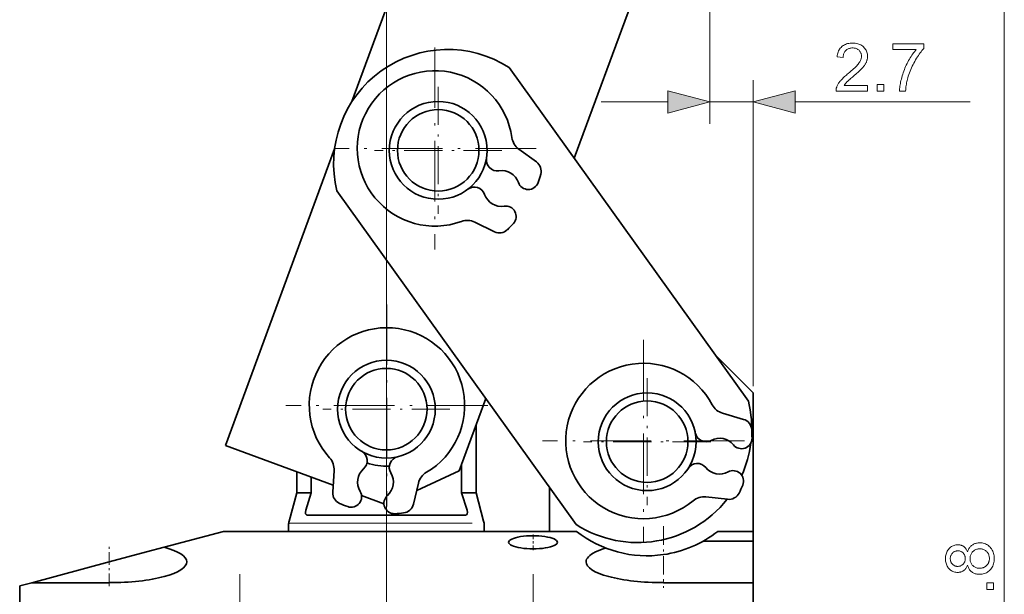
# Model space of a CAD drawing. Extents: x 8 to 406, y 8 to 280.
# Drawn here: x 191 to 237, y 210 to 236 of the extents above; entities that cross this region are included whole.
import ezdxf

# ---------------------------------------------------------------- set-up
doc = ezdxf.new("R2010")
doc.units = 0
doc.linetypes.add('DASHDOT', pattern=[18.5, 12, -3, 0.5, -3])

msp = doc.modelspace()

# ---------------------------------------------------------------- linework, layer by layer
at = {"color": 7, "lineweight": 13}
for p, q in [((208.356, 179.896), (208.356, 262.374)), ((236.792, 174.965), (236.792, 248.217))]:
    msp.add_line(p, q, dxfattribs=at)
at = {"color": 7, "lineweight": 35, "ltscale": 0.478447}
msp.add_line((206.773, 232.189), (213.383, 250.149), dxfattribs=at)
at = {"color": 7, "lineweight": 35, "ltscale": 0.451359}
msp.add_line((223.237, 246.522), (217.001, 229.579), dxfattribs=at)
at = {"color": 7, "lineweight": 13, "ltscale": 0.376309}
msp.add_line((223.237, 246.222), (223.237, 231.169), dxfattribs=at)
at = {"color": 7, "linetype": 'DASHDOT', "lineweight": 13, "ltscale": 0.232427}
for p, q in [((210.592, 234.681), (210.592, 225.384)), ((215.241, 230.032), (205.944, 230.032)), ((208.382, 222.854), (208.382, 213.557)), ((220.185, 221.216), (220.185, 211.919)), ((213.031, 218.206), (203.733, 218.206)), ((224.834, 216.567), (215.537, 216.567))]:
    msp.add_line(p, q, dxfattribs=at)
at = {"color": 7, "lineweight": 35, "ltscale": 0.472428}
for p, q in [((214.005, 233.757), (225.016, 218.4)), ((217.093, 212.719), (206.081, 228.076))]:
    msp.add_line(p, q, dxfattribs=at)
at = {"color": 7, "lineweight": 13, "ltscale": 0.352155}
msp.add_line((225.231, 219.083), (225.231, 233.169), dxfattribs=at)
at = {"color": 7, "linetype": 'DASHDOT', "lineweight": 13, "ltscale": 0.14625}
for p, q in [((210.741, 232.867), (210.741, 227.017)), ((213.666, 229.942), (207.816, 229.942)), ((208.356, 220.958), (208.356, 215.108)), ((220.356, 219.458), (220.356, 213.608)), ((211.281, 218.033), (205.431, 218.033)), ((223.281, 216.533), (217.431, 216.533))]:
    msp.add_line(p, q, dxfattribs=at)
at = {"color": 7, "lineweight": 13, "ltscale": 0.076704}
msp.add_line((218.237, 232.169), (221.305, 232.169), dxfattribs=at)
at = {"color": 7, "lineweight": 13, "ltscale": 0.049857}
msp.add_line((223.237, 232.169), (225.231, 232.169), dxfattribs=at)
at = {"color": 7, "lineweight": 13, "ltscale": 0.201581}
msp.add_line((227.163, 232.169), (235.226, 232.169), dxfattribs=at)
at = {"color": 7, "lineweight": 35, "ltscale": 0.363645}
msp.add_line((200.949, 216.364), (205.973, 230.015), dxfattribs=at)
at = {"color": 7, "lineweight": 35, "ltscale": 0.02513}
for p, q in [((214.45, 230), (215.262, 229.408)), ((212.425, 226.637), (213.328, 226.196)), ((223.826, 217.844), (224.791, 217.562)), ((205.95, 215.211), (205.888, 214.208)), ((209.832, 214.63), (209.597, 213.653)), ((223.059, 213.994), (224.059, 213.884))]:
    msp.add_line(p, q, dxfattribs=at)
at = {"color": 7, "lineweight": 35, "ltscale": 0.061176}
msp.add_line((225.231, 218.783), (223.501, 220.514), dxfattribs=at)
at = {"color": 7, "lineweight": 35, "ltscale": 0.088472}
msp.add_line((212.932, 218.522), (211.709, 215.201), dxfattribs=at)
at = {"color": 7, "lineweight": 35, "ltscale": 0.159375}
msp.add_line((225.231, 212.408), (225.231, 218.783), dxfattribs=at)
at = {"color": 7, "lineweight": 35, "ltscale": 0.077887}
msp.add_line((212.481, 217.298), (212.481, 214.183), dxfattribs=at)
at = {"color": 7, "lineweight": 35, "ltscale": 0.132119}
msp.add_line((200.949, 216.364), (205.908, 214.539), dxfattribs=at)
at = {"color": 7, "lineweight": 35, "ltscale": 0.032535}
msp.add_line((211.814, 215.484), (211.814, 214.183), dxfattribs=at)
at = {"color": 7, "lineweight": 35, "ltscale": 0.024329}
msp.add_line((204.231, 215.156), (204.231, 214.183), dxfattribs=at)
at = {"color": 7, "lineweight": 35, "ltscale": 0.018186}
msp.add_line((204.899, 214.91), (204.899, 214.183), dxfattribs=at)
at = {"color": 7, "lineweight": 35, "ltscale": 0.053919}
msp.add_line((209.751, 214.296), (211.709, 215.201), dxfattribs=at)
at = {"color": 7, "linetype": 'DASHDOT', "lineweight": 13, "ltscale": 0.053248}
msp.add_line((208.356, 214.36), (208.356, 212.23), dxfattribs=at)
at = {"color": 7, "lineweight": 35, "ltscale": 0.050871}
msp.add_line((215.856, 212.408), (215.856, 214.443), dxfattribs=at)
at = {"color": 7, "lineweight": 35, "ltscale": 0.033754}
for p, q in [((204.231, 214.183), (203.882, 212.879)), ((212.481, 214.183), (212.831, 212.879))]:
    msp.add_line(p, q, dxfattribs=at)
at = {"color": 7, "lineweight": 35, "ltscale": 0.016692}
msp.add_line((204.231, 214.183), (204.899, 214.183), dxfattribs=at)
at = {"color": 7, "lineweight": 35, "ltscale": 0.020965}
for p, q in [((204.899, 214.183), (204.646, 213.383)), ((211.814, 214.183), (212.067, 213.383))]:
    msp.add_line(p, q, dxfattribs=at)
at = {"color": 7, "lineweight": 35, "ltscale": 0.027503}
msp.add_line((207.212, 214.059), (208.244, 213.679), dxfattribs=at)
at = {"color": 7, "lineweight": 35, "ltscale": 0.004068}
msp.add_line((211.814, 214.183), (211.976, 214.183), dxfattribs=at)
at = {"color": 7, "lineweight": 35, "ltscale": 0.012624}
msp.add_line((211.976, 214.183), (212.481, 214.183), dxfattribs=at)
at = {"color": 7, "lineweight": 35, "ltscale": 0.181866}
msp.add_line((211.994, 213.158), (204.719, 213.158), dxfattribs=at)
at = {"color": 7, "lineweight": 13, "ltscale": 0.211317}
msp.add_line((203.853, 212.783), (212.305, 212.783), dxfattribs=at)
at = {"color": 7, "lineweight": 35, "ltscale": 0.006908}
for p, q in [((203.856, 212.685), (203.856, 212.408)), ((212.856, 212.685), (212.856, 212.408))]:
    msp.add_line(p, q, dxfattribs=at)
at = {"color": 7, "linetype": 'DASHDOT', "lineweight": 13, "ltscale": 0.07085}
msp.add_line((221.106, 212.644), (221.106, 209.81), dxfattribs=at)
at = {"color": 7, "lineweight": 35, "ltscale": 0.070682}
msp.add_line((200.856, 212.408), (198.125, 211.677), dxfattribs=at)
at = {"color": 7, "lineweight": 35, "ltscale": 0.40631}
msp.add_line((200.856, 212.408), (217.109, 212.408), dxfattribs=at)
at = {"color": 7, "linetype": 'DASHDOT', "lineweight": 13, "ltscale": 0.018098}
msp.add_line((215.106, 212.268), (215.106, 211.544), dxfattribs=at)
at = {"color": 7, "lineweight": 35, "ltscale": 0.040685}
msp.add_line((223.604, 212.408), (225.231, 212.408), dxfattribs=at)
at = {"color": 7, "lineweight": 35, "ltscale": 0.011304}
msp.add_line((225.231, 212.408), (225.231, 211.956), dxfattribs=at)
at = {"color": 7, "linetype": 'DASHDOT', "lineweight": 13, "ltscale": 0.048886}
msp.add_line((195.606, 209.884), (195.606, 211.84), dxfattribs=at)
at = {"color": 7, "lineweight": 35, "ltscale": 0.020993}
msp.add_line((197.314, 211.459), (198.125, 211.677), dxfattribs=at)
at = {"color": 7, "lineweight": 35, "ltscale": 0.05759}
msp.add_line((225.231, 211.956), (222.928, 211.956), dxfattribs=at)
at = {"color": 7, "lineweight": 35, "ltscale": 0.047728}
msp.add_line((225.231, 210.047), (225.231, 211.956), dxfattribs=at)
at = {"color": 7, "lineweight": 35, "ltscale": 0.044205}
msp.add_line((195.606, 211.002), (197.314, 211.459), dxfattribs=at)
at = {"color": 7, "lineweight": 35, "ltscale": 0.092204}
msp.add_line((192.044, 210.047), (195.606, 211.002), dxfattribs=at)
at = {"color": 7, "linetype": 'DASHDOT', "lineweight": 13, "ltscale": 0.426563}
for p, q in [((201.606, 210.44), (201.606, 193.377)), ((215.106, 210.44), (215.106, 193.377))]:
    msp.add_line(p, q, dxfattribs=at)
at = {"color": 7, "lineweight": 35, "ltscale": 0.014559}
msp.add_line((192.044, 210.047), (191.481, 209.896), dxfattribs=at)
at = {"color": 7, "lineweight": 35, "ltscale": 0.028147}
msp.add_line((191.481, 208.77), (191.481, 209.896), dxfattribs=at)
at = {"color": 7, "lineweight": 35, "ltscale": 0.089063}
msp.add_line((192.044, 210.047), (195.606, 210.047), dxfattribs=at)
at = {"color": 7, "lineweight": 35, "ltscale": 0.103125}
msp.add_line((225.231, 210.047), (221.106, 210.047), dxfattribs=at)
at = {"color": 7, "lineweight": 35, "ltscale": 0.031915}
msp.add_line((225.231, 210.047), (225.231, 208.77), dxfattribs=at)
at = {"color": 7, "lineweight": 13}
for points in [[(230.501, 232.929), (230.501, 232.669), (229.047, 232.669), (229.047, 232.689), (229.047, 232.708), (229.048, 232.727), (229.05, 232.746), (229.053, 232.765), (229.057, 232.784), (229.061, 232.802), (229.066, 232.821), (229.072, 232.839), (229.078, 232.857), (229.09, 232.887), (229.103, 232.916), (229.118, 232.946), (229.134, 232.975), (229.151, 233.005), (229.169, 233.034), (229.189, 233.063), (229.21, 233.092), (229.232, 233.121), (229.256, 233.15), (229.282, 233.179), (229.31, 233.209), (229.339, 233.24), (229.371, 233.272), (229.406, 233.305), (229.442, 233.339), (229.481, 233.373), (229.522, 233.409), (229.565, 233.445), (229.61, 233.483), (229.679, 233.54), (229.744, 233.596), (229.804, 233.648), (229.859, 233.699), (229.91, 233.746), (229.956, 233.792), (229.998, 233.835), (230.035, 233.875), (230.067, 233.913), (230.094, 233.949), (230.118, 233.983), (230.14, 234.017), (230.159, 234.05), (230.175, 234.083), (230.189, 234.116), (230.2, 234.148), (230.209, 234.18), (230.215, 234.212), (230.219, 234.243), (230.22, 234.274), (230.219, 234.305), (230.216, 234.336), (230.21, 234.366), (230.202, 234.394), (230.192, 234.422), (230.179, 234.448), (230.164, 234.474), (230.147, 234.498), (230.127, 234.522), (230.106, 234.545), (230.082, 234.566), (230.057, 234.584), (230.03, 234.601), (230.003, 234.615), (229.973, 234.627), (229.943, 234.637), (229.911, 234.645), (229.877, 234.65), (229.842, 234.654), (229.806, 234.655), (229.768, 234.654), (229.731, 234.65), (229.696, 234.644), (229.663, 234.636), (229.631, 234.626), (229.6, 234.613), (229.571, 234.598), (229.544, 234.58), (229.518, 234.56), (229.494, 234.538), (229.472, 234.514), (229.452, 234.487), (229.434, 234.46), (229.419, 234.43), (229.406, 234.398), (229.395, 234.365), (229.387, 234.33), (229.381, 234.293), (229.377, 234.254), (229.376, 234.214), (229.098, 234.242), (229.105, 234.303), (229.116, 234.361), (229.129, 234.415), (229.146, 234.467), (229.166, 234.516), (229.189, 234.562), (229.215, 234.605), (229.244, 234.645), (229.277, 234.682), (229.313, 234.716), (229.351, 234.747), (229.392, 234.774), (229.436, 234.799), (229.482, 234.82), (229.53, 234.838), (229.582, 234.852), (229.636, 234.864), (229.692, 234.872), (229.751, 234.877), (229.812, 234.878), (229.874, 234.877), (229.934, 234.871), (229.99, 234.863), (230.044, 234.85), (230.096, 234.835), (230.145, 234.815), (230.191, 234.792), (230.234, 234.766), (230.275, 234.736), (230.313, 234.703), (230.349, 234.667), (230.38, 234.629), (230.408, 234.59), (230.432, 234.549), (230.452, 234.506), (230.469, 234.462), (230.481, 234.416), (230.491, 234.368), (230.496, 234.319), (230.498, 234.268), (230.498, 234.241), (230.496, 234.215), (230.493, 234.189), (230.489, 234.163), (230.485, 234.137), (230.479, 234.111), (230.472, 234.085), (230.463, 234.059), (230.454, 234.034), (230.444, 234.008), (230.433, 233.982), (230.42, 233.957), (230.405, 233.93), (230.389, 233.904), (230.372, 233.877), (230.354, 233.85), (230.333, 233.823), (230.312, 233.795), (230.289, 233.768), (230.265, 233.739), (230.238, 233.71), (230.208, 233.679), (230.175, 233.645), (230.138, 233.61), (230.098, 233.572), (230.055, 233.532), (230.008, 233.491), (229.958, 233.447), (229.905, 233.4), (229.848, 233.352), (229.801, 233.313), (229.758, 233.276), (229.718, 233.242), (229.682, 233.21), (229.649, 233.181), (229.619, 233.155), (229.593, 233.131), (229.571, 233.11), (229.552, 233.091), (229.536, 233.075), (229.523, 233.061), (229.509, 233.046), (229.497, 233.032), (229.485, 233.017), (229.473, 233.002), (229.462, 232.988), (229.451, 232.973), (229.441, 232.958), (229.431, 232.944), (229.422, 232.929)], [(231.663, 234.581), (231.663, 234.841), (233.087, 234.841), (233.087, 234.631), (233.045, 234.585), (233.003, 234.536), (232.961, 234.483), (232.919, 234.428), (232.878, 234.371), (232.836, 234.31), (232.794, 234.246), (232.753, 234.179), (232.712, 234.109), (232.67, 234.037), (232.63, 233.962), (232.592, 233.888), (232.555, 233.812), (232.52, 233.737), (232.487, 233.661), (232.456, 233.584), (232.427, 233.507), (232.4, 233.43), (232.375, 233.352), (232.351, 233.274), (232.336, 233.219), (232.321, 233.162), (232.308, 233.104), (232.296, 233.045), (232.285, 232.985), (232.275, 232.924), (232.267, 232.862), (232.259, 232.799), (232.253, 232.735), (232.248, 232.669), (231.97, 232.669), (231.972, 232.723), (231.976, 232.778), (231.981, 232.835), (231.989, 232.894), (231.998, 232.956), (232.009, 233.02), (232.022, 233.086), (232.037, 233.154), (232.054, 233.224), (232.072, 233.297), (232.093, 233.37), (232.115, 233.443), (232.138, 233.515), (232.164, 233.587), (232.191, 233.658), (232.22, 233.729), (232.25, 233.799), (232.283, 233.868), (232.317, 233.937), (232.352, 234.006), (232.389, 234.073), (232.426, 234.138), (232.464, 234.201), (232.502, 234.262), (232.54, 234.32), (232.579, 234.377), (232.619, 234.431), (232.659, 234.483), (232.699, 234.533), (232.74, 234.581)], [(230.942, 232.669), (230.942, 232.977), (231.25, 232.977), (231.25, 232.669)], [(221.305, 231.652), (223.237, 232.169), (221.305, 232.687)], [(227.163, 232.687), (225.231, 232.169), (227.163, 231.652)], [(235.099, 210.85), (235.086, 210.817), (235.072, 210.786), (235.057, 210.757), (235.041, 210.73), (235.024, 210.704), (235.006, 210.68), (234.987, 210.658), (234.967, 210.637), (234.945, 210.618), (234.923, 210.601), (234.9, 210.586), (234.876, 210.572), (234.851, 210.56), (234.825, 210.549), (234.798, 210.54), (234.77, 210.533), (234.741, 210.527), (234.712, 210.523), (234.681, 210.521), (234.65, 210.52), (234.603, 210.522), (234.557, 210.527), (234.513, 210.536), (234.47, 210.548), (234.429, 210.563), (234.389, 210.582), (234.351, 210.605), (234.315, 210.63), (234.28, 210.66), (234.246, 210.693), (234.215, 210.728), (234.187, 210.766), (234.163, 210.806), (234.142, 210.849), (234.124, 210.894), (234.109, 210.941), (234.097, 210.99), (234.089, 211.042), (234.084, 211.096), (234.083, 211.152), (234.084, 211.208), (234.089, 211.263), (234.098, 211.315), (234.109, 211.364), (234.124, 211.412), (234.143, 211.457), (234.165, 211.5), (234.19, 211.541), (234.218, 211.579), (234.25, 211.616), (234.284, 211.649), (234.32, 211.679), (234.357, 211.705), (234.395, 211.728), (234.435, 211.747), (234.477, 211.763), (234.52, 211.775), (234.564, 211.784), (234.61, 211.789), (234.657, 211.791), (234.688, 211.79), (234.717, 211.788), (234.746, 211.784), (234.773, 211.778), (234.801, 211.771), (234.827, 211.762), (234.852, 211.752), (234.877, 211.74), (234.901, 211.726), (234.924, 211.711), (234.946, 211.694), (234.967, 211.675), (234.987, 211.655), (235.006, 211.633), (235.024, 211.61), (235.041, 211.585), (235.057, 211.558), (235.072, 211.529), (235.086, 211.499), (235.099, 211.467), (235.113, 211.507), (235.128, 211.544), (235.146, 211.58), (235.164, 211.614), (235.185, 211.645), (235.207, 211.675), (235.231, 211.703), (235.256, 211.729), (235.283, 211.753), (235.312, 211.775), (235.342, 211.795), (235.373, 211.813), (235.405, 211.829), (235.438, 211.843), (235.473, 211.855), (235.509, 211.864), (235.546, 211.872), (235.583, 211.877), (235.623, 211.88), (235.663, 211.881), (235.718, 211.879), (235.772, 211.873), (235.824, 211.863), (235.874, 211.849), (235.922, 211.831), (235.969, 211.809), (236.014, 211.783), (236.057, 211.753), (236.098, 211.719), (236.137, 211.682), (236.174, 211.64), (236.206, 211.597), (236.235, 211.55), (236.26, 211.502), (236.281, 211.45), (236.298, 211.397), (236.312, 211.34), (236.321, 211.282), (236.327, 211.22), (236.329, 211.156), (236.327, 211.092), (236.321, 211.031), (236.312, 210.972), (236.298, 210.916), (236.281, 210.862), (236.26, 210.811), (236.235, 210.762), (236.206, 210.716), (236.173, 210.672), (236.136, 210.631), (236.097, 210.593), (236.055, 210.559), (236.012, 210.529), (235.967, 210.503), (235.92, 210.481), (235.871, 210.463), (235.82, 210.449), (235.767, 210.439), (235.712, 210.434), (235.655, 210.432), (235.613, 210.433), (235.572, 210.436), (235.533, 210.441), (235.495, 210.449), (235.458, 210.459), (235.423, 210.471), (235.389, 210.485), (235.357, 210.501), (235.326, 210.52), (235.296, 210.54), (235.268, 210.563), (235.242, 210.588), (235.217, 210.614), (235.195, 210.642), (235.174, 210.672), (235.155, 210.704), (235.138, 210.738), (235.123, 210.773), (235.11, 210.811)], [(235.657, 210.709), (235.68, 210.71), (235.703, 210.711), (235.726, 210.714), (235.748, 210.718), (235.771, 210.723), (235.793, 210.729), (235.815, 210.736), (235.837, 210.744), (235.859, 210.753), (235.88, 210.764), (235.902, 210.775), (235.922, 210.788), (235.941, 210.802), (235.959, 210.816), (235.976, 210.832), (235.993, 210.849), (236.008, 210.867), (236.022, 210.886), (236.035, 210.906), (236.048, 210.927), (236.059, 210.949), (236.069, 210.971), (236.078, 210.993), (236.086, 211.016), (236.092, 211.039), (236.098, 211.062), (236.102, 211.086), (236.105, 211.11), (236.106, 211.135), (236.107, 211.159), (236.106, 211.197), (236.102, 211.234), (236.096, 211.269), (236.087, 211.303), (236.076, 211.336), (236.062, 211.367), (236.046, 211.397), (236.027, 211.426), (236.006, 211.453), (235.982, 211.479), (235.957, 211.503), (235.93, 211.524), (235.902, 211.543), (235.872, 211.56), (235.841, 211.574), (235.809, 211.585), (235.775, 211.594), (235.74, 211.6), (235.704, 211.604), (235.666, 211.605), (235.628, 211.604), (235.591, 211.6), (235.555, 211.593), (235.521, 211.584), (235.488, 211.573), (235.456, 211.558), (235.426, 211.541), (235.397, 211.522), (235.369, 211.5), (235.343, 211.475), (235.319, 211.449), (235.297, 211.421), (235.278, 211.391), (235.262, 211.361), (235.248, 211.329), (235.236, 211.296), (235.227, 211.262), (235.221, 211.226), (235.217, 211.189), (235.216, 211.15), (235.217, 211.113), (235.221, 211.077), (235.227, 211.042), (235.236, 211.008), (235.247, 210.976), (235.261, 210.945), (235.277, 210.915), (235.296, 210.887), (235.318, 210.86), (235.342, 210.834), (235.368, 210.811), (235.395, 210.789), (235.423, 210.771), (235.453, 210.754), (235.484, 210.74), (235.516, 210.729), (235.549, 210.72), (235.584, 210.714), (235.62, 210.71)], [(234.641, 210.796), (234.672, 210.797), (234.701, 210.8), (234.729, 210.805), (234.757, 210.812), (234.783, 210.821), (234.808, 210.832), (234.831, 210.845), (234.854, 210.861), (234.876, 210.878), (234.896, 210.897), (234.915, 210.917), (234.932, 210.939), (234.947, 210.962), (234.959, 210.987), (234.97, 211.012), (234.979, 211.039), (234.986, 211.067), (234.991, 211.096), (234.994, 211.126), (234.995, 211.158), (234.994, 211.188), (234.991, 211.218), (234.986, 211.246), (234.979, 211.274), (234.97, 211.3), (234.96, 211.325), (234.947, 211.349), (234.932, 211.372), (234.915, 211.393), (234.897, 211.414), (234.877, 211.433), (234.856, 211.45), (234.834, 211.465), (234.811, 211.478), (234.787, 211.489), (234.763, 211.498), (234.737, 211.505), (234.711, 211.509), (234.684, 211.512), (234.656, 211.513), (234.627, 211.512), (234.598, 211.509), (234.571, 211.504), (234.545, 211.497), (234.519, 211.488), (234.495, 211.476), (234.471, 211.463), (234.448, 211.448), (234.427, 211.43), (234.406, 211.411), (234.387, 211.39), (234.37, 211.368), (234.354, 211.344), (234.341, 211.32), (234.33, 211.295), (234.321, 211.269), (234.314, 211.242), (234.309, 211.214), (234.306, 211.185), (234.305, 211.155), (234.306, 211.124), (234.309, 211.095), (234.314, 211.067), (234.321, 211.04), (234.329, 211.013), (234.34, 210.988), (234.353, 210.964), (234.368, 210.941), (234.385, 210.919), (234.404, 210.898), (234.424, 210.879), (234.445, 210.861), (234.467, 210.846), (234.489, 210.833), (234.513, 210.822), (234.537, 210.812), (234.562, 210.805), (234.587, 210.8), (234.614, 210.797)], [(236.292, 209.732), (235.984, 209.732), (235.984, 210.04), (236.292, 210.04)]]:
    msp.add_lwpolyline(points, close=True, dxfattribs=at)
at = {"color": 7, "lineweight": 35}
for points in [[(204.719, 213.158), (204.675, 213.17), (204.64, 213.214), (204.629, 213.275), (204.646, 213.383)], [(211.994, 213.158), (212.037, 213.17), (212.072, 213.214), (212.084, 213.275), (212.067, 213.383)]]:
    msp.add_lwpolyline(points, dxfattribs=at)
for centre, radius in [((210.741, 229.942), 2.25), ((210.741, 229.942), 1.875), ((208.356, 218.033), 2.25), ((208.356, 218.033), 1.875), ((220.356, 216.533), 2.25), ((220.356, 216.533), 1.875)]:
    msp.add_circle(centre, radius, dxfattribs=at)
for centre, radius, start, end in [((211.178, 229.333), 5.25, 57.4286, 193.855), ((210.592, 230.032), 3.576, 7.9575, 289.917), ((214.913, 230.636), 0.787, 187.9575, 233.9372), ((213.458, 229.499), 0.503, 170.7369, 278.53), ((214.953, 228.984), 0.525, 344.0818, 53.9372), ((213.655, 228.187), 0.824, 19.3445, 98.53), ((209.977, 230.403), 5.7, 340.0181, 344.0818), ((214.884, 228.619), 0.479, 199.3445, 340.0181), ((212.403, 227.748), 0.503, 19.3445, 127.1376), ((213.655, 228.187), 0.824, 199.3445, 278.53), ((213.848, 226.899), 0.479, 317.8564, 98.53), ((212.079, 225.93), 0.787, 63.9372, 109.917), ((209.977, 230.403), 5.7, 313.7926, 317.8564), ((213.558, 226.667), 0.525, 243.9372, 313.7926), ((208.382, 218.206), 3.576, 300.5111, 222.4705), ((220.185, 216.567), 3.576, 27.7589, 309.7183), ((219.919, 217.143), 5.25, 359.2977, 13.855), ((208.356, 218.033), 2.25, 2.3907, 8.4417), ((224.047, 218.6), 0.787, 207.7589, 253.7386), ((224.644, 217.058), 0.525, 3.8832, 73.7386), ((219.481, 216.708), 5.7, 359.8195, 3.8832), ((223.063, 217.037), 0.503, 190.5383, 298.3314), ((223.692, 215.869), 0.824, 39.1458, 118.3314), ((224.702, 216.691), 0.479, 219.1458, 359.8195), ((219.919, 217.143), 5.25, 335.7893, 352.6153), ((205.163, 215.259), 0.787, 356.4908, 42.4705), ((206.967, 215.657), 0.503, 311.8981, 59.6911), ((208.989, 215.354), 0.503, 103.2905, 211.0836), ((207.853, 214.669), 0.824, 131.8981, 211.0836), ((208.356, 218.033), 2.625, 250.0721, 272.9095), ((222.663, 215.031), 0.503, 39.1458, 146.9389), ((223.692, 215.869), 0.824, 219.1458, 298.3314), ((207.853, 214.669), 0.824, 311.8981, 31.0836), ((210.597, 214.447), 0.787, 120.5111, 166.4908), ((224.31, 214.723), 0.479, 337.6577, 118.3314), ((219.481, 216.708), 5.7, 333.594, 337.6577), ((206.412, 214.176), 0.525, 176.4908, 246.3462), ((206.738, 213.997), 0.479, 250.4099, 31.0836), ((208.723, 213.7), 0.479, 131.8981, 272.5717), ((219.919, 217.143), 5.25, 237.4286, 321.6671), ((222.974, 213.211), 0.787, 83.7386, 129.7184), ((224.116, 214.406), 0.525, 263.7386, 333.594), ((208.488, 218.916), 5.7, 246.3462, 250.4099), ((209.086, 213.776), 0.525, 276.6354, 346.4908), ((208.488, 218.916), 5.7, 272.5717, 276.6354), ((204.606, 212.685), 0.75, 165.0002, 179.9998), ((212.106, 212.685), 0.75, 0.0002, 14.9998), ((220.356, 216.533), 5.25, 231.7868, 278.2132), ((220.356, 216.533), 5.25, 278.2132, 308.2132), ((219.316, 208.639), 3.121, 105.993, 115.3445)]:
    msp.add_arc(centre, radius, start, end, dxfattribs=at)
for centre, major_axis, ratio, start_param, end_param in [((215.106, 211.906), (1.125, 0), 0.267949, 1.070796, 3.141568), ((215.106, 211.906), (1.125, 0), 0.267949, 6.283161, 7.353982), ((195.607, 211.002), (3.562, 0), 0.267966, 0.000234, 0.785493), ((215.106, 211.906), (1.125, 0), 0.267949, 3.141568, 6.283161), ((221.104, 211.002), (3.56, 0), 0.268033, 2.641398, 3.141564), ((195.606, 211.002), (3.562, 0), 0.267948, 4.712374, 6.283431), ((221.106, 211.002), (3.562, 0), 0.267949, 3.141575, 4.712387)]:
    msp.add_ellipse(centre, major_axis=major_axis, ratio=ratio, start_param=start_param, end_param=end_param, dxfattribs=at)
at = {"color": 7, "lineweight": 13}
for points in [[(221.305, 231.652), (223.237, 232.169), (221.305, 231.652), (221.305, 232.687)], [(227.163, 232.687), (225.231, 232.169), (227.163, 232.687), (227.163, 231.652)]]:
    msp.add_solid(points, dxfattribs=at)

doc.saveas('drawing.dxf')
